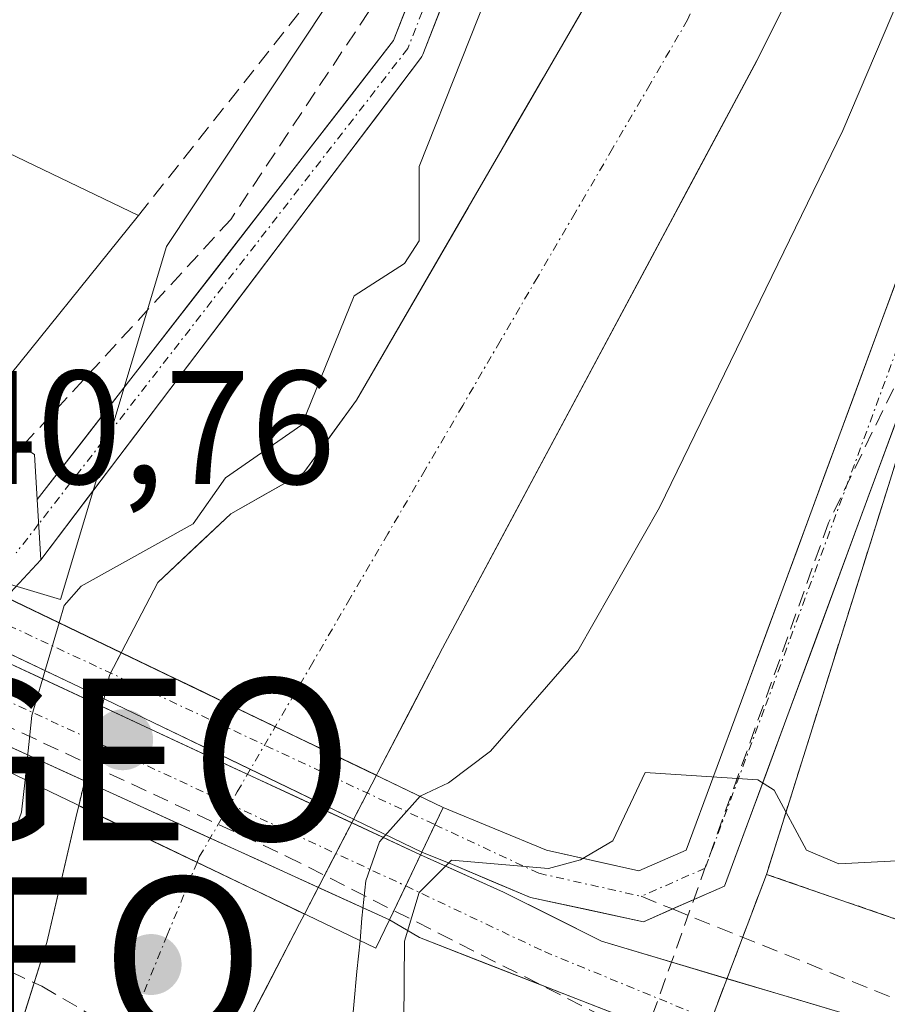
# Model space of a CAD drawing. Units: metres. Extents: x 610637 to 614079, y 4743201 to 4745570.
# Drawn here: x 613250 to 613304, y 4744377 to 4744438 of the extents above; entities that cross this region are included whole.
import ezdxf
from ezdxf.enums import TextEntityAlignment as Align

# ---------------------------------------------------------------- set-up
doc = ezdxf.new("R2010")
doc.units = ezdxf.units.M
doc.header["$MEASUREMENT"] = 0
for name, pattern in [('TRAZO_Y_PUNTO', [1, 0.5, -0.25, 0, -0.25]), ('TRAZOS', [0.75, 0.5, -0.25]), ('TRAZOSX2', [1.5, 1, -0.5])]:
    doc.linetypes.add(name, pattern=pattern)
doc.layers.get('0').update_dxf_attribs({"lineweight": 5})
for name, color, linetype, lineweight in [('Alambrada', 19, 'TRAZOS', 0), ('Arbolado forestal CxS', 92, 'Continuous', 0), ('Carretera de calzada única', 19, 'Continuous', 13), ('Carretera de calzada única Cxs', 19, 'Continuous', 13), ('Carretera de calzada única eje', 19, 'TRAZO_Y_PUNTO', 0), ('Carátula', 7, 'Continuous', 5), ('Conducción de agua lineal', 5, 'TRAZOSX2', 0), ('Corriente natural Cxs', 5, 'Continuous', 13), ('Corriente natural eje', 5, 'TRAZO_Y_PUNTO', 0), ('Corriente natural eje oculto', 252, 'TRAZO_Y_PUNTO', 0), ('Corriente natural oculto Cxs', 252, 'Continuous', 13), ('Corriente natural superficial', 5, 'Continuous', 13), ('Corriente natural superficial oculto', 252, 'TRAZO_Y_PUNTO', 13), ('Curva de nivel normal', 36, 'Continuous', 0), ('Edificación industrial', 135, 'Continuous', 13), ('Edificación industrial Cxs', 135, 'Continuous', 13), ('Explanada', 19, 'Continuous', 0), ('Explanada Cxs', 19, 'Continuous', 0), ('Muro lineal', 1, 'TRAZOSX2', 13), ('Núcleo urbano CxS', 19, 'Continuous', 0), ('Pista', 135, 'Continuous', 13), ('Pista Cxs', 135, 'Continuous', 0), ('Pista eje', 135, 'TRAZO_Y_PUNTO', 0), ('Puente', 1, 'Continuous', 0), ('Puente Cxs', 1, 'Continuous', 13), ('Punto de cota en construcción elevada', 7, 'Continuous', 0), ('Punto de cota en terreno', 7, 'Continuous', 0), ('Punto geodésico', 7, 'Continuous', 0), ('Recinto industrial', 135, 'TRAZOSX2', 0), ('Recinto industrial CxS', 135, 'Continuous', 0), ('Rótulo de punto de cota en terreno', 19, 'Continuous', 0), ('Senda', 19, 'TRAZOSX2', 0), ('Suelo desnudo CxS', 43, 'Continuous', 0)]:
    doc.layers.add(name, color=color, linetype=linetype, lineweight=lineweight)
doc.styles.add('Arial', font='txt', dxfattribs={"height": 0.2})

# ---------------------------------------------------------------- blocks, each defined once
blk = doc.blocks.new('*U165')
at = {"layer": 'Suelo desnudo CxS', "color": 43, "linetype": 'Continuous', "lineweight": 0}
for points in [[(613353.4501, 4744568.7701, 435.2248), (613340.7301, 4744539.9701, 434.7833), (613330.4101, 4744513.4901, 434.8471), (613320.4101, 4744492.6901, 434.3031), (613317.0101, 4744484.6101, 434.2387), (613314.1701, 4744477.1701, 434.5629), (613310.2501, 4744464.7701, 434.7617), (613307.6901, 4744458.5301, 434.3072), (613296.0101, 4744435.1701, 434.5084), (613276.5301, 4744398.7701, 434.5837), (613272.5501, 4744391.1101, 437.8192), (613272.44, 4744390.898, 437.8994), (613267.9761, 4744382.2995, 435.2014), (613267.6701, 4744381.7101, 434.8206), (613250.7301, 4744349.0901, 435.1048), (613242.2101, 4744335.7301, 435.461), (613236.8101, 4744328.9301, 435.7974), (613231.5301, 4744323.0101, 435.4326), (613226.5701, 4744317.8901, 435.6218), (613217.4101, 4744309.2501, 435.7592)], [(613200.8101, 4744309.2501, 435.0347), (613210.4101, 4744316.8501, 434.9993), (613221.4101, 4744326.6101, 434.9806), (613227.0101, 4744332.3701, 434.9708), (613232.1701, 4744338.4501, 434.9798), (613236.7701, 4744344.7701, 434.9438), (613240.8501, 4744351.0901, 434.8196), (613244.0101, 4744356.6901, 434.7), (613246.1701, 4744361.9701, 434.6391), (613252.0101, 4744380.5301, 434.7997), (613253.8801, 4744388.5301, 434.5919), (613253.9936, 4744389.0136, 434.5886), (613255.8901, 4744397.0901, 434.5987), (613256.6246, 4744398.4923, 434.5911), (613256.6601, 4744398.5601, 434.5905), (613258.8901, 4744402.8501, 434.5781), (613263.4101, 4744407.0901, 434.5175), (613267.9301, 4744409.6501, 434.4972), (613271.2101, 4744414.1301, 434.3765), (613287.3701, 4744442.0501, 434.2357)]]:
    blk.add_polyline3d(points, dxfattribs=at)
blk = doc.blocks.new('*U166')
at = {"layer": 'Arbolado forestal CxS', "color": 92, "linetype": 'Continuous', "lineweight": 0}
for points in [[(613363.3468, 4744557.639, 436.6201), (613355.1447, 4744543.0869, 436.8013), (613347.7601, 4744527.3201, 437.8461), (613336.3701, 4744488.8401, 437.9963), (613311.0101, 4744411.2501, 439.4401), (613305.5701, 4744413.3301, 439.0587), (613296.6101, 4744384.7601, 440.5183), (613290.9771, 4744369.8806, 441.8407), (613272.2401, 4744376.1301, 441.5309), (613270.4203, 4744368.8511, 440.6621), (613269.4401, 4744364.9301, 441.3419), (613266.9201, 4744353.6501, 442.2636), (613261.5827, 4744340.7371, 442.3241), (613260.6001, 4744338.3601, 442.4762), (613242.6001, 4744317.0901, 442.7166), (613233.4801, 4744307.8901, 442.5442), (613225.0491, 4744299.4017, 442.3783), (613207.9629, 4744282.1991, 442.4725), (613193.8301, 4744267.9701, 442.3561), (613177.7009, 4744256.0124, 442.1123), (613149.5201, 4744235.1201, 442.1149), (613088.4905, 4744198.8577, 444.9475), (613051.4487, 4744193.5661, 439.0531)], [(613217.4101, 4744309.2501, 435.7592), (613226.5701, 4744317.8901, 435.6218), (613231.5301, 4744323.0101, 435.4326), (613236.8101, 4744328.9301, 435.7974), (613242.2101, 4744335.7301, 435.461), (613250.7301, 4744349.0901, 435.1048), (613267.6701, 4744381.7101, 434.8206), (613267.9761, 4744382.2995, 435.2014), (613272.44, 4744390.898, 437.8994), (613272.5501, 4744391.1101, 437.8192), (613276.5301, 4744398.7701, 434.5837), (613296.0101, 4744435.1701, 434.5084), (613307.6901, 4744458.5301, 434.3072), (613310.2501, 4744464.7701, 434.7617), (613314.1701, 4744477.1701, 434.5629), (613317.0101, 4744484.6101, 434.2387), (613320.4101, 4744492.6901, 434.3031), (613330.4101, 4744513.4901, 434.8471), (613340.7301, 4744539.9701, 434.7833), (613353.4501, 4744568.7701, 435.2248)]]:
    blk.add_polyline3d(points, dxfattribs=at)
blk = doc.blocks.new('5PATER')
at = {"layer": 'Carátula', "linetype": 'Continuous', "lineweight": 5}
h = blk.add_hatch(color=250, dxfattribs=at)
edge = h.paths.add_edge_path()
edge.add_ellipse((0.002, 0.008), major_axis=(-1.326, -1.344), ratio=0.999422, start_angle=0, end_angle=360)
blk = doc.blocks.new('5PGEO')
blk.add_text('5PGEO', height=10).set_placement((0, 0), align=Align.MIDDLE_CENTER)
blk = doc.blocks.new('5PANOT')
at = {"layer": 'Carátula', "linetype": 'Continuous', "lineweight": 5}
h = blk.add_hatch(color=1, dxfattribs=at)
edge = h.paths.add_edge_path()
edge.add_arc((0.002, -0.001), 1.888, 270.0012, 630.0012)

msp = doc.modelspace()

# ---------------------------------------------------------------- linework, layer by layer
at = {"layer": 'Alambrada', "color": 19, "linetype": 'TRAZOS', "lineweight": 0}
msp.add_polyline3d([(613296.61, 4744384.76, 440.42), (613310.24, 4744380.05, 440.382), (613321.37, 4744376.05, 440.446), (613362.64, 4744363.41, 441.084), (613401.69, 4744350.44, 442.022)], dxfattribs=at)
at = {"layer": 'Arbolado forestal CxS', "color": 92, "linetype": 'Continuous', "lineweight": 0}
for points in [[(613353.45, 4744568.77, 435.225), (613340.73, 4744539.97, 434.783), (613330.41, 4744513.49, 434.847), (613320.41, 4744492.69, 434.303), (613317.01, 4744484.61, 434.239), (613314.17, 4744477.17, 434.563), (613310.25, 4744464.77, 434.762), (613307.69, 4744458.53, 434.307), (613296.01, 4744435.17, 434.508), (613276.53, 4744398.77, 434.584), (613272.55, 4744391.11, 437.819), (613272.44, 4744390.898, 437.899), (613267.976, 4744382.299, 435.201), (613267.67, 4744381.71, 434.821), (613250.73, 4744349.09, 435.105), (613242.21, 4744335.73, 435.461), (613236.81, 4744328.93, 435.797), (613231.53, 4744323.01, 435.433), (613226.57, 4744317.89, 435.622), (613217.41, 4744309.25, 435.759)], [(613166.976, 4744301.618, 437.245), (613184.14, 4744313.81, 436.776), (613206.808, 4744330.654, 436.484), (613212.474, 4744338.309, 436.888), (613226.594, 4744366.307, 437.175), (613240.088, 4744393.063, 435.943), (613241.4, 4744395.061, 435.695), (613237.492, 4744396.938, 435.832), (613237.674, 4744397.17, 435.797), (613240.785, 4744401.141, 436.326), (613243.489, 4744404.591, 435.899), (613252.856, 4744401.782, 434.693), (613259.418, 4744423.65, 436.779), (613276.031, 4744448.693, 436.242), (613283.744, 4744464.488, 436.362), (613292.763, 4744482.956, 436.374), (613302.43, 4744502.744, 435.814), (613292.293, 4744507.694, 437.482), (613273.655, 4744516.795, 437.646), (613278.491, 4744523.396, 437.847), (613283.776, 4744529.886, 437.784), (613297.209, 4744550.875, 438.061)], [(613347.76, 4744527.32, 437.846), (613336.37, 4744488.84, 437.996), (613311.01, 4744411.25, 439.44), (613305.57, 4744413.33, 439.059), (613296.61, 4744384.76, 440.518), (613290.977, 4744369.881, 441.841), (613272.24, 4744376.13, 441.531), (613270.42, 4744368.851, 440.662), (613269.44, 4744364.93, 441.342), (613266.92, 4744353.65, 442.264), (613261.583, 4744340.737, 442.324), (613260.6, 4744338.36, 442.476), (613242.6, 4744317.09, 442.717), (613233.48, 4744307.89, 442.544), (613225.049, 4744299.402, 442.378), (613207.963, 4744282.199, 442.473), (613193.83, 4744267.97, 442.356), (613177.701, 4744256.012, 442.112), (613149.52, 4744235.12, 442.115)], [(613273.655, 4744516.795, 437.646), (613292.293, 4744507.694, 437.482), (613302.43, 4744502.744, 435.814), (613292.763, 4744482.956, 436.374), (613283.744, 4744464.488, 436.362), (613276.031, 4744448.693, 436.242), (613259.418, 4744423.65, 436.779), (613252.856, 4744401.782, 434.693), (613243.489, 4744404.591, 435.899), (613240.785, 4744401.141, 436.326), (613237.674, 4744397.17, 435.797), (613237.492, 4744396.938, 435.832), (613241.4, 4744395.061, 435.695), (613240.088, 4744393.063, 435.943), (613226.594, 4744366.307, 437.175), (613212.474, 4744338.309, 436.888), (613206.808, 4744330.654, 436.484), (613184.14, 4744313.81, 436.776), (613166.976, 4744301.618, 437.245), (613150.215, 4744289.714, 437.26), (613132.095, 4744278.347, 437.759), (613115.283, 4744267.802, 438.39), (613108.481, 4744262.859, 438.287)], [(613287.37, 4744442.05, 434.236), (613271.21, 4744414.13, 434.377), (613267.93, 4744409.65, 434.497), (613263.41, 4744407.09, 434.518), (613258.89, 4744402.85, 434.578), (613256.66, 4744398.56, 434.591), (613256.625, 4744398.492, 434.591), (613255.89, 4744397.09, 434.599), (613253.994, 4744389.014, 434.589), (613253.88, 4744388.53, 434.592), (613252.01, 4744380.53, 434.8), (613246.17, 4744361.97, 434.639), (613244.01, 4744356.69, 434.7), (613240.85, 4744351.09, 434.82), (613236.77, 4744344.77, 434.944), (613232.17, 4744338.45, 434.98), (613227.01, 4744332.37, 434.971), (613221.41, 4744326.61, 434.981), (613210.41, 4744316.85, 434.999), (613200.81, 4744309.25, 435.035)], [(613200.81, 4744309.25, 435.035), (613210.41, 4744316.85, 434.999), (613221.41, 4744326.61, 434.981), (613227.01, 4744332.37, 434.971), (613232.17, 4744338.45, 434.98), (613236.77, 4744344.77, 434.944), (613240.85, 4744351.09, 434.82), (613244.01, 4744356.69, 434.7), (613246.17, 4744361.97, 434.639), (613252.01, 4744380.53, 434.8), (613253.88, 4744388.53, 434.592), (613253.994, 4744389.014, 434.589), (613255.89, 4744397.09, 434.599), (613256.625, 4744398.492, 434.591), (613256.66, 4744398.56, 434.591), (613258.89, 4744402.85, 434.578), (613263.41, 4744407.09, 434.518), (613267.93, 4744409.65, 434.497), (613271.21, 4744414.13, 434.377), (613287.37, 4744442.05, 434.236)]]:
    msp.add_polyline3d(points, dxfattribs=at)
at = {"layer": 'Carretera de calzada única', "color": 19, "linetype": 'Continuous', "lineweight": 13}
for points in [[(613275.178, 4744385.968), (613247.589, 4744398.802)], [(613244.868, 4744394.875), (613273.25, 4744381.94)], [(613473.277, 4744317.249), (613464.053, 4744323.859), (613437.727, 4744334.575), (613378.724, 4744353.492), (613338.111, 4744365.531), (613302.392, 4744375.85), (613286.385, 4744380.612), (613280.31, 4744383.666), (613275.178, 4744385.968)], [(613273.25, 4744381.94), (613275.113, 4744380.842), (613308.292, 4744367.904), (613333.93, 4744359.808), (613358.457, 4744352.347), (613393.832, 4744341.631), (613437.224, 4744327.132), (613461.248, 4744315.596), (613478.287, 4744302.367), (613484.492, 4744296.248)]]:
    msp.add_lwpolyline(points, dxfattribs=at)
at = {"layer": 'Carretera de calzada única Cxs', "color": 19, "linetype": 'Continuous', "lineweight": 13}
msp.add_lwpolyline([(613275.178, 4744385.968), (613274.254, 4744384.038), (613273.25, 4744381.94)], dxfattribs=at)
msp.add_lwpolyline([(613275.178, 4744385.968), (613274.254, 4744384.038), (613273.25, 4744381.94)], dxfattribs=at)
msp.add_polyline3d([(613274.254, 4744384.038, 438.162), (613273.25, 4744381.94, 437.965), (613269.196, 4744383.788, 435.816), (613265.141, 4744385.636, 434.622), (613261.086, 4744387.484, 434.572), (613257.032, 4744389.332, 434.596), (613252.977, 4744391.179, 434.819), (613248.923, 4744393.027, 435.195), (613244.868, 4744394.875, 435.692), (613242.105, 4744396.134, 436.435), (613239.714, 4744397.224, 437.675), (613237.324, 4744398.313, 439.12), (613239.385, 4744402.619, 439.731), (613242.053, 4744401.378, 438.336), (613244.721, 4744400.137, 436.637), (613247.589, 4744398.802, 435.685), (613251.531, 4744396.969, 435.083), (613255.472, 4744395.135, 434.769), (613259.413, 4744393.302, 434.63), (613263.354, 4744391.469, 434.595), (613267.295, 4744389.635, 434.803), (613271.237, 4744387.802, 435.988), (613275.178, 4744385.968, 438.343), (613274.254, 4744384.038, 438.162)], close=True, dxfattribs=at)
msp.add_polyline3d([(613304.145, 4744369.522, 441.089), (613299.998, 4744371.139, 441.063), (613295.85, 4744372.756, 441.034), (613291.703, 4744374.373, 441.012), (613287.556, 4744375.991, 441.064), (613283.408, 4744377.608, 441.047), (613279.261, 4744379.225, 441.078), (613275.114, 4744380.843, 439.647), (613273.25, 4744381.94, 437.965), (613274.254, 4744384.038, 438.162), (613275.178, 4744385.968, 438.343), (613277.744, 4744384.817, 439.909), (613280.31, 4744383.666, 440.717), (613283.348, 4744382.139, 440.853), (613286.385, 4744380.612, 440.838), (613290.387, 4744379.422, 440.76), (613294.388, 4744378.231, 440.748), (613298.39, 4744377.04, 440.741), (613302.392, 4744375.85, 440.718), (613306.857, 4744374.56, 440.698)], dxfattribs=at)
at = {"layer": 'Carretera de calzada única eje', "color": 19, "linetype": 'TRAZO_Y_PUNTO', "lineweight": 0}
for points in [[(613246.286, 4744397.041), (613274.254, 4744384.038)], [(613274.254, 4744384.038), (613282.85, 4744379.97), (613292.14, 4744376.15), (613296.07, 4744374.61), (613304.5, 4744372), (613313.21, 4744369.22), (613319.17, 4744367.43), (613326.46, 4744365.06), (613330.76, 4744363.79), (613339.12, 4744361.22), (613351.14, 4744357.68), (613377.64, 4744349.93), (613394.3, 4744344.51), (613413.17, 4744338.68), (613417.96, 4744337.26), (613423.46, 4744335.59), (613430.26, 4744333.09), (613436.73, 4744330.65), (613441.32, 4744328.69), (613445.76, 4744327), (613462.62, 4744318.6), (613465.17, 4744317.01), (613468.594, 4744314.939), (613469.515, 4744314.38)]]:
    msp.add_lwpolyline(points, dxfattribs=at)
at = {"layer": 'Conducción de agua lineal', "color": 5, "linetype": 'TRAZOSX2', "lineweight": 0}
for points in [[(613282.739, 4744454.462, 436.543), (613263.416, 4744425.334, 436.592)], [(613314.269, 4744435.102, 437.753), (613300.457, 4744406.545, 437.736)], [(613263.416, 4744425.334, 436.592), (613250.046, 4744410.795, 436.774)], [(613207.249, 4744424.562, 439.849), (613212.385, 4744411.269, 439.997), (613266.884, 4744385.874, 434.781), (613288.186, 4744375.092, 441.118), (613296.533, 4744371.7, 441.092), (613301.809, 4744369.6, 441.133)], [(613300.457, 4744406.545, 437.736), (613287.565, 4744370.507, 441.681)], [(613226.856, 4744389.409, 438.979), (613232.077, 4744386.974, 438.315), (613251.704, 4744377.823, 435.08)], [(613251.704, 4744377.823, 435.08), (613256.933, 4744374.772, 434.574)]]:
    msp.add_polyline3d(points, dxfattribs=at)
at = {"layer": 'Corriente natural Cxs', "color": 5, "linetype": 'Continuous', "lineweight": 13}
for points in [[(613297.957, 4744439.063, 434.217), (613296.01, 4744435.17, 434.238), (613293.846, 4744431.126, 434.272), (613291.681, 4744427.081, 434.263), (613289.517, 4744423.037, 434.254), (613287.352, 4744418.992, 434.285), (613285.188, 4744414.948, 434.267), (613283.023, 4744410.903, 434.267), (613280.859, 4744406.859, 434.263), (613278.695, 4744402.815, 434.284), (613276.53, 4744398.77, 434.446), (613274.54, 4744394.94, 434.539), (613272.55, 4744391.11, 435.338), (613272.44, 4744390.898, 435.393), (613269.305, 4744392.404, 434.75), (613266.169, 4744393.909, 434.576), (613262.988, 4744395.437, 434.579), (613259.806, 4744396.965, 434.625), (613256.625, 4744398.492, 434.722), (613256.66, 4744398.56, 434.721), (613258.89, 4744402.85, 434.648), (613261.15, 4744404.97, 434.783), (613263.41, 4744407.09, 434.913), (613265.67, 4744408.37, 434.866), (613267.93, 4744409.65, 434.778), (613269.57, 4744411.89, 434.697), (613271.21, 4744414.13, 434.531), (613273.519, 4744418.119, 434.676), (613275.827, 4744422.107, 434.714), (613278.136, 4744426.096, 434.58), (613280.444, 4744430.084, 434.4), (613282.753, 4744434.073, 434.287), (613285.062, 4744438.062, 434.29)], [(613250.55, 4744375.89, 435.233), (613252.01, 4744380.53, 435.079), (613252.945, 4744384.53, 434.931), (613253.88, 4744388.53, 434.692), (613253.994, 4744389.014, 434.702), (613257.657, 4744387.255, 434.576), (613261.319, 4744385.496, 434.571), (613264.648, 4744383.898, 434.604), (613267.976, 4744382.299, 435.155), (613267.976, 4744382.299, 435.155), (613267.67, 4744381.71, 434.988), (613265.553, 4744377.633, 434.572), (613263.435, 4744373.555, 434.56)]]:
    msp.add_polyline3d(points, dxfattribs=at)
at = {"layer": 'Corriente natural eje', "color": 5, "linetype": 'TRAZO_Y_PUNTO', "lineweight": 0}
for points in [[(613293.593, 4744442.135, 434.187), (613291.72, 4744437.69, 434.227), (613289.397, 4744433.71, 434.26), (613287.074, 4744429.73, 434.262), (613284.752, 4744425.75, 434.251), (613282.429, 4744421.77, 434.251), (613280.106, 4744417.79, 434.304), (613277.783, 4744413.81, 434.255), (613275.461, 4744409.829, 434.3), (613273.138, 4744405.849, 434.372), (613270.815, 4744401.869, 434.466), (613268.492, 4744397.889, 434.545), (613266.169, 4744393.909, 434.576)], [(613203.745, 4744306.59, 435.018), (613207.473, 4744309.49, 434.997), (613211.2, 4744312.39, 434.98), (613214.928, 4744315.29, 434.992), (613218.655, 4744318.19, 434.982), (613222.383, 4744321.09, 434.975), (613226.11, 4744323.99, 434.962), (613229.03, 4744327.619, 434.995), (613231.95, 4744331.247, 435.009), (613234.87, 4744334.876, 434.995), (613237.79, 4744338.504, 434.94), (613240.71, 4744342.133, 434.89), (613243.63, 4744345.762, 434.819), (613246.55, 4744349.39, 434.758), (613248.396, 4744353.903, 434.661), (613250.242, 4744358.417, 434.57), (613252.089, 4744362.93, 434.565), (613253.935, 4744367.443, 434.641), (613255.781, 4744371.956, 434.608), (613257.627, 4744376.47, 434.599), (613259.473, 4744380.983, 434.588), (613261.319, 4744385.496, 434.571)]]:
    msp.add_polyline3d(points, dxfattribs=at)
at = {"layer": 'Corriente natural eje oculto', "color": 252, "linetype": 'TRAZO_Y_PUNTO', "lineweight": 0}
msp.add_polyline3d([(613261.319, 4744385.496, 434.571), (613261.46, 4744385.84, 434.571), (613263.815, 4744389.875, 434.609), (613266.169, 4744393.909, 434.576)], dxfattribs=at)
at = {"layer": 'Corriente natural oculto Cxs', "color": 252, "linetype": 'Continuous', "lineweight": 13}
msp.add_polyline3d([(613272.44, 4744390.898, 435.393), (613270.208, 4744386.599, 435.869), (613267.976, 4744382.299, 435.155), (613264.648, 4744383.898, 434.604), (613261.319, 4744385.496, 434.571), (613257.657, 4744387.255, 434.576), (613253.994, 4744389.014, 434.702), (613254.942, 4744393.052, 434.769), (613255.89, 4744397.09, 434.761), (613256.625, 4744398.492, 434.722), (613259.806, 4744396.965, 434.625), (613262.988, 4744395.437, 434.579), (613266.169, 4744393.909, 434.576), (613269.305, 4744392.404, 434.75), (613272.44, 4744390.898, 435.393)], close=True, dxfattribs=at)
at = {"layer": 'Corriente natural superficial', "color": 5, "linetype": 'Continuous', "lineweight": 13}
for points in [[(613297.957, 4744439.063, 434.217), (613296.01, 4744435.17, 434.238), (613293.846, 4744431.126, 434.272), (613291.681, 4744427.081, 434.263), (613289.517, 4744423.037, 434.254), (613287.352, 4744418.992, 434.285), (613285.188, 4744414.948, 434.267), (613283.023, 4744410.903, 434.267), (613280.859, 4744406.859, 434.263), (613278.695, 4744402.815, 434.284), (613276.53, 4744398.77, 434.446), (613274.54, 4744394.94, 434.539), (613272.55, 4744391.11, 435.338), (613272.44, 4744390.898, 435.393)], [(613256.625, 4744398.492, 434.722), (613256.66, 4744398.56, 434.721), (613258.89, 4744402.85, 434.648), (613261.15, 4744404.97, 434.783), (613263.41, 4744407.09, 434.913), (613265.67, 4744408.37, 434.866), (613267.93, 4744409.65, 434.778), (613269.57, 4744411.89, 434.697), (613271.21, 4744414.13, 434.531), (613273.519, 4744418.119, 434.676), (613275.827, 4744422.107, 434.714), (613278.136, 4744426.096, 434.58), (613280.444, 4744430.084, 434.4), (613282.753, 4744434.073, 434.287), (613285.062, 4744438.062, 434.29)], [(613256.625, 4744398.492, 434.722), (613259.806, 4744396.965, 434.625), (613262.988, 4744395.437, 434.579), (613266.169, 4744393.909, 434.576)], [(613256.625, 4744398.492, 434.722), (613259.806, 4744396.965, 434.625), (613262.988, 4744395.437, 434.579), (613266.169, 4744393.909, 434.576)], [(613266.169, 4744393.909, 434.576), (613269.305, 4744392.404, 434.75), (613272.44, 4744390.898, 435.393)], [(613266.169, 4744393.909, 434.576), (613269.305, 4744392.404, 434.75), (613272.44, 4744390.898, 435.393)], [(613250.55, 4744375.89, 435.233), (613252.01, 4744380.53, 435.079), (613252.945, 4744384.53, 434.931), (613253.88, 4744388.53, 434.692), (613253.994, 4744389.014, 434.702)], [(613261.319, 4744385.496, 434.571), (613257.657, 4744387.255, 434.576), (613253.994, 4744389.014, 434.702)], [(613261.319, 4744385.496, 434.571), (613257.657, 4744387.255, 434.576), (613253.994, 4744389.014, 434.702)], [(613267.976, 4744382.299, 435.155), (613264.648, 4744383.898, 434.604), (613261.319, 4744385.496, 434.571)], [(613267.976, 4744382.299, 435.155), (613264.648, 4744383.898, 434.604), (613261.319, 4744385.496, 434.571)], [(613267.976, 4744382.299, 435.155), (613267.67, 4744381.71, 434.988), (613265.553, 4744377.633, 434.572), (613263.435, 4744373.555, 434.56), (613261.318, 4744369.478, 434.553), (613259.2, 4744365.4, 434.583), (613257.083, 4744361.323, 434.579), (613254.965, 4744357.245, 434.597), (613252.848, 4744353.168, 434.652), (613250.73, 4744349.09, 434.747), (613248.6, 4744345.75, 434.806), (613246.47, 4744342.41, 434.84), (613244.34, 4744339.07, 434.973), (613242.21, 4744335.73, 435.088), (613239.51, 4744332.33, 435.173), (613236.81, 4744328.93, 435.148), (613234.17, 4744325.97, 435.118), (613231.53, 4744323.01, 434.995), (613229.05, 4744320.45, 435), (613226.57, 4744317.89, 435), (613223.517, 4744315.01, 435.079), (613220.463, 4744312.13, 435.045), (613217.41, 4744309.25, 435.001)]]:
    msp.add_polyline3d(points, dxfattribs=at)
at = {"layer": 'Corriente natural superficial oculto', "color": 252, "linetype": 'TRAZO_Y_PUNTO', "lineweight": 13}
for points in [[(613253.994, 4744389.014, 434.702), (613254.942, 4744393.052, 434.769), (613255.89, 4744397.09, 434.761), (613256.625, 4744398.492, 434.722)], [(613272.44, 4744390.898, 435.393), (613270.208, 4744386.599, 435.869), (613267.976, 4744382.299, 435.155)]]:
    msp.add_polyline3d(points, dxfattribs=at)
at = {"layer": 'Curva de nivel normal', "color": 36, "linetype": 'Continuous', "lineweight": 0}
for points in [[(613351.02, 4744552.61, 435), (613348.69, 4744548.61, 435), (613345.76, 4744538.61, 435), (613343.09, 4744534.92, 435), (613341.83, 4744530.61, 435), (613339.32, 4744526.61, 435), (613338.12, 4744520.61, 435), (613334.57, 4744512.61, 435), (613330.88, 4744498.61, 435), (613328.61, 4744494.61, 435), (613327.36, 4744490.61, 435), (613325.09, 4744487.43, 435), (613320.95, 4744478.61, 435), (613311.09, 4744451.17, 435), (613308.9, 4744448.61, 435), (613301.33, 4744430.85, 435), (613289.97, 4744407.49, 435), (613284.91, 4744398.61, 435), (613279.514, 4744392.387, 435), (613276.9, 4744390.42, 435), (613275.141, 4744389.601, 435)], [(613280.34, 4744441.86, 435), (613275.09, 4744428.61, 435), (613275.09, 4744424.01, 435), (613274.18, 4744422.61, 435), (613271.05, 4744420.61, 435), (613267.81, 4744412.61, 435), (613263.09, 4744409.32, 435), (613261.09, 4744406.48, 435), (613254.13, 4744402.61, 435), (613253.09, 4744401.41, 435), (613252.78, 4744400.339, 435)], [(613252.78, 4744400.339, 435), (613251.09, 4744394.61, 435), (613250.66, 4744390.62, 435)], [(613305.09, 4744385.61, 440), (613301.09, 4744385.41, 440), (613299.09, 4744386.25, 440), (613297.09, 4744389.98, 440), (613296.07, 4744390.61, 440), (613289.09, 4744391.06, 440), (613287.09, 4744386.83, 440), (613285.09, 4744385.65, 440), (613283.09, 4744385.13, 440), (613277.09, 4744385.64, 440), (613275.09, 4744383.63, 440), (613274.17, 4744380.61, 440), (613274.13, 4744375.65, 440)], [(613198.391, 4744308.136, 0), (613200.878, 4744310.359, 0), (613203.577, 4744312.899, 0), (613204.778, 4744314.199, 0), (613210.334, 4744320.285, 0), (613220.123, 4744331.133, 0), (613230.442, 4744344.891, 0), (613240.232, 4744357.856, 0), (613246.582, 4744370.026, 0), (613249.228, 4744381.404, 0), (613249.492, 4744385.901, 0), (613250.44, 4744388.61, 435), (613250.659, 4744390.615, 435)], [(613250.659, 4744390.615, 435), (613250.66, 4744390.62, 435)], [(613275.141, 4744389.601, 435), (613272.623, 4744386.776, 435), (613271.787, 4744384.364, 435), (613271.541, 4744382.051, 435), (613271.428, 4744380.642, 435)], [(613271.428, 4744380.642, 435), (613271.22, 4744378.74, 435), (613270.85, 4744374.61, 435), (613269.13, 4744370.61, 435), (613266.49, 4744366.61, 435), (613263.09, 4744357.79, 435), (613259.74, 4744352.61, 435), (613255.09, 4744348.34, 435), (613252.87, 4744344.61, 435), (613241.026, 4744330.868, 0), (613226.738, 4744314.199, 0), (613220.123, 4744308.908, 0)]]:
    msp.add_polyline3d(points, dxfattribs=at)
at = {"layer": 'Edificación industrial', "color": 135, "linetype": 'Continuous', "lineweight": 13}
msp.add_polyline3d([(613257.69, 4744425.57, 436.841), (613248.53, 4744414.21, 437.053), (613218.37, 4744428.84, 439.148), (613225.92, 4744440.85, 437.834), (613257.69, 4744425.57, 436.841)], dxfattribs=at)
at = {"layer": 'Edificación industrial Cxs', "color": 135, "linetype": 'Continuous', "lineweight": 13}
msp.add_polyline3d([(613257.69, 4744425.57, 436.841), (613248.53, 4744414.21, 437.053), (613218.37, 4744428.84, 439.147), (613225.92, 4744440.85, 437.835), (613257.69, 4744425.57, 436.841)], close=True, dxfattribs=at)
at = {"layer": 'Explanada', "color": 19, "linetype": 'Continuous', "lineweight": 0}
msp.add_polyline3d([(613380.58, 4744560.99, 437.174), (613393.89, 4744544.29, 437.731), (613399.7, 4744549.03, 437.539), (613462.04, 4744438.93, 438.434), (613441.01, 4744422.37, 438.699), (613458.44, 4744399.32, 438.735), (613442.05, 4744338.45, 442.811), (613401.69, 4744350.44, 442.022), (613362.64, 4744363.41, 441.084), (613321.37, 4744376.05, 440.446), (613310.24, 4744380.05, 440.382), (613296.61, 4744384.76, 440.42), (613305.57, 4744413.33, 438.379), (613311.01, 4744411.25, 439.307)], dxfattribs=at)
at = {"layer": 'Explanada Cxs', "color": 19, "linetype": 'Continuous', "lineweight": 0}
msp.add_polyline3d([(613401.69, 4744350.44, 442.022), (613362.64, 4744363.41, 441.084), (613321.37, 4744376.05, 440.446), (613310.24, 4744380.05, 440.381), (613296.61, 4744384.76, 440.42), (613305.57, 4744413.33, 438.38), (613311.01, 4744411.25, 439.307), (613311.01, 4744411.25, 439.307), (613330.21, 4744405.25, 439.306), (613325.89, 4744393.73, 439.587), (613339.44, 4744385, 439.838), (613368.01, 4744375.33, 439.77)], dxfattribs=at)
at = {"layer": 'Muro lineal', "color": 1, "linetype": 'TRAZOSX2', "lineweight": 13}
for points in [[(613257.69, 4744425.57, 436.841), (613269.8, 4744440.85, 437.092), (613279.48, 4744455.01, 437.173), (613284.21, 4744466.29, 437.16), (613298.21, 4744503.65, 437.246), (613273.01, 4744513.25, 437.731), (613267.96, 4744510.53, 438.098), (613230.48, 4744447.09, 437.651)], [(613311.01, 4744411.25, 439.307), (613305.57, 4744413.33, 438.379), (613296.61, 4744384.76, 440.42)]]:
    msp.add_polyline3d(points, dxfattribs=at)
at = {"layer": 'Núcleo urbano CxS', "color": 19, "linetype": 'Continuous', "lineweight": 0}
for points in [[(613233.48, 4744307.89, 442.544), (613242.6, 4744317.09, 442.717), (613260.6, 4744338.36, 442.476), (613261.583, 4744340.737, 442.324), (613266.92, 4744353.65, 442.264), (613269.44, 4744364.93, 441.342), (613270.42, 4744368.851, 440.662), (613272.24, 4744376.13, 441.531), (613290.977, 4744369.881, 441.841), (613296.61, 4744384.76, 440.518), (613305.57, 4744413.33, 439.059), (613311.01, 4744411.25, 439.44), (613336.37, 4744488.84, 437.996), (613347.76, 4744527.32, 437.846), (613355.01, 4744524.05, 437.869), (613359.48, 4744521.01, 437.907), (613361.92, 4744524.52, 437.874), (613370.4, 4744540.05, 437.73), (613375.04, 4744550.29, 437.653)], [(613347.76, 4744527.32, 437.846), (613336.37, 4744488.84, 437.996), (613311.01, 4744411.25, 439.44), (613305.57, 4744413.33, 439.059), (613296.61, 4744384.76, 440.518), (613290.977, 4744369.881, 441.841), (613272.24, 4744376.13, 441.531), (613270.42, 4744368.851, 440.662), (613269.44, 4744364.93, 441.342), (613266.92, 4744353.65, 442.264), (613261.583, 4744340.737, 442.324), (613260.6, 4744338.36, 442.476), (613242.6, 4744317.09, 442.717), (613233.48, 4744307.89, 442.544), (613225.049, 4744299.402, 442.378), (613207.963, 4744282.199, 442.473), (613193.83, 4744267.97, 442.356), (613177.701, 4744256.012, 442.112), (613149.52, 4744235.12, 442.115)], [(613273.655, 4744516.795, 437.646), (613292.293, 4744507.694, 437.482), (613302.43, 4744502.744, 435.814), (613292.763, 4744482.956, 436.374), (613283.744, 4744464.488, 436.362), (613276.031, 4744448.693, 436.242), (613259.418, 4744423.65, 436.779), (613252.856, 4744401.782, 434.693), (613243.489, 4744404.591, 435.899), (613240.785, 4744401.141, 436.326), (613237.674, 4744397.17, 435.797), (613237.492, 4744396.938, 435.832), (613241.4, 4744395.061, 435.695), (613240.088, 4744393.063, 435.943), (613226.594, 4744366.307, 437.175), (613212.474, 4744338.309, 436.888), (613206.808, 4744330.654, 436.484), (613184.14, 4744313.81, 436.776), (613166.976, 4744301.618, 437.245), (613150.215, 4744289.714, 437.26), (613132.095, 4744278.347, 437.759), (613115.283, 4744267.802, 438.39), (613108.481, 4744262.859, 438.287)], [(613276.031, 4744448.693, 436.242), (613259.418, 4744423.65, 436.779), (613252.856, 4744401.782, 434.693), (613243.489, 4744404.591, 435.899), (613240.785, 4744401.141, 436.326), (613237.674, 4744397.17, 435.797), (613237.492, 4744396.938, 435.832), (613241.4, 4744395.061, 435.695), (613240.088, 4744393.063, 435.943), (613226.594, 4744366.307, 437.175), (613212.474, 4744338.309, 436.888), (613206.808, 4744330.654, 436.484), (613184.14, 4744313.81, 436.776)]]:
    msp.add_polyline3d(points, dxfattribs=at)
at = {"layer": 'Pista', "color": 135, "linetype": 'Continuous', "lineweight": 13}
for points in [[(613276.58, 4744388.91), (613282.982, 4744386.255), (613288.692, 4744384.97), (613291.627, 4744386.262), (613295.057, 4744395.508), (613307.123, 4744428.212), (613325.859, 4744478.387), (613338.239, 4744510.449), (613348.571, 4744538.901), (613355.895, 4744555.3)], [(613358.636, 4744554.08), (613351.355, 4744537.776), (613341.049, 4744509.396), (613328.664, 4744477.322), (613309.935, 4744427.168), (613297.871, 4744394.467), (613293.998, 4744384.028), (613290.787, 4744382.615)], [(613251.411, 4744407.978), (613273.501, 4744436.417), (613282.708, 4744460.094), (613282.736, 4744460.158), (613301.882, 4744500.76), (613309.466, 4744528.129), (613316.414, 4744552.281)], [(613318.333, 4744551.72), (613311.392, 4744527.59), (613303.786, 4744500.144), (613303.759, 4744500.06), (613303.727, 4744499.985), (613284.56, 4744459.336), (613275.312, 4744435.556), (613275.25, 4744435.426), (613275.17, 4744435.305), (613251.638, 4744404.237)], [(613239.51, 4744402.88), (613228.168, 4744408.566), (613216.524, 4744414.712), (613212.836, 4744418.206), (613213.266, 4744423.378), (613216.428, 4744425.907), (613219.442, 4744426.553), (613228.341, 4744423.027), (613245.448, 4744414.393), (613251.242, 4744410.772), (613251.411, 4744407.978)], [(613251.638, 4744404.237), (613249.482, 4744401.922)], [(613276.58, 4744388.91), (613249.482, 4744401.922)], [(613247.927, 4744399.258), (613254.449, 4744396.171), (613275.26, 4744386.14)], [(613288.996, 4744381.827), (613281.977, 4744383.328), (613277.148, 4744385.361), (613275.26, 4744386.14)], [(613290.787, 4744382.615), (613288.996, 4744381.827)]]:
    msp.add_lwpolyline(points, dxfattribs=at)
at = {"layer": 'Pista Cxs', "color": 135, "linetype": 'Continuous', "lineweight": 0}
for points in [[(613251.411, 4744407.978), (613251.638, 4744404.237)], [(613251.411, 4744407.978), (613251.638, 4744404.237)], [(613276.58, 4744388.91), (613276.066, 4744387.832), (613275.26, 4744386.14)], [(613276.58, 4744388.91), (613276.066, 4744387.832), (613275.26, 4744386.14)]]:
    msp.add_lwpolyline(points, dxfattribs=at)
for points in [[(613276.853, 4744439.52, 436.126), (613275.312, 4744435.557, 435.831), (613275.25, 4744435.426, 435.825), (613275.17, 4744435.306, 435.826), (613272.228, 4744431.422, 436.032), (613269.287, 4744427.538, 436.102), (613266.345, 4744423.655, 436.419), (613263.404, 4744419.771, 436.347), (613260.463, 4744415.888, 436.213), (613257.521, 4744412.004, 436.164), (613254.58, 4744408.12, 436.093), (613251.638, 4744404.237, 435.567), (613251.412, 4744407.978, 436.398), (613254.173, 4744411.533, 436.491), (613256.934, 4744415.088, 436.477), (613259.695, 4744418.643, 436.615), (613262.456, 4744422.198, 436.54), (613265.217, 4744425.752, 436.59), (613267.979, 4744429.307, 436.492), (613270.74, 4744432.862, 436.505), (613273.501, 4744436.417, 436.348), (613275.036, 4744440.363, 436.538)], [(613304.765, 4744413.153, 438.202), (613303.042, 4744408.482, 438.17), (613301.318, 4744403.81, 437.973), (613299.595, 4744399.138, 438.932), (613297.871, 4744394.467, 439.475), (613296.58, 4744390.987, 439.828), (613295.289, 4744387.507, 440.184), (613293.999, 4744384.028, 440.539), (613291.498, 4744382.927, 440.638), (613288.997, 4744381.827, 440.747), (613285.487, 4744382.577, 440.826), (613281.977, 4744383.328, 440.819), (613279.562, 4744384.344, 440.25), (613277.148, 4744385.361, 439.502), (613275.26, 4744386.14, 438.28), (613275.26, 4744386.14, 438.28), (613276.066, 4744387.832, 437.448), (613276.58, 4744388.91, 436.918), (613279.781, 4744387.583, 437.975), (613282.982, 4744386.255, 439.291), (613285.837, 4744385.613, 440.143), (613288.692, 4744384.97, 440.462), (613291.628, 4744386.262, 440.406), (613293.342, 4744390.885, 439.864), (613295.057, 4744395.508, 439.245), (613296.781, 4744400.18, 438.6), (613298.505, 4744404.852, 437.905), (613300.228, 4744409.524, 437.463), (613301.952, 4744414.196, 437.428), (613303.676, 4744418.868, 437.291), (613305.399, 4744423.54, 436.97)], [(613248.345, 4744412.583, 437.003), (613251.242, 4744410.772, 436.695), (613251.412, 4744407.978, 436.398), (613251.412, 4744407.978, 436.398), (613251.638, 4744404.237, 435.567), (613249.482, 4744401.922, 435.511)]]:
    msp.add_polyline3d(points, dxfattribs=at)
msp.add_polyline3d([(613276.066, 4744387.832, 437.448), (613275.26, 4744386.14, 438.28), (613271.098, 4744388.146, 435.888), (613266.936, 4744390.153, 434.712), (613262.773, 4744392.159, 434.591), (613258.611, 4744394.165, 434.65), (613254.449, 4744396.172, 434.854), (613251.188, 4744397.715, 435.148), (613247.927, 4744399.258, 435.64), (613244.976, 4744400.528, 436.563), (613242.243, 4744401.704, 438.342), (613239.51, 4744402.88, 439.787), (613241.01, 4744405.99, 439.255), (613243.99, 4744404.559, 437.671), (613246.97, 4744403.128, 435.716), (613249.482, 4744401.922, 435.511), (613253.353, 4744400.063, 435.037), (613257.224, 4744398.204, 434.702), (613261.095, 4744396.346, 434.592), (613264.967, 4744394.487, 434.576), (613268.838, 4744392.628, 434.694), (613272.709, 4744390.769, 435.468), (613276.58, 4744388.91, 436.918), (613276.066, 4744387.832, 437.448)], close=True, dxfattribs=at)
at = {"layer": 'Pista eje', "color": 135, "linetype": 'TRAZO_Y_PUNTO', "lineweight": 0}
for points in [[(613628.627, 4744721.401), (613612.694, 4744725.658), (613589.411, 4744728.727), (613572.795, 4744728.727), (613544.255, 4744721.339), (613507.875, 4744708.771), (613458.596, 4744690.25), (613437.43, 4744682.974), (613409.979, 4744676.69), (613391.789, 4744674.375), (613353.755, 4744653.539), (613342.841, 4744637.995), (613332.919, 4744615.174), (613329.281, 4744590.7), (613317.375, 4744552.005), (613310.429, 4744527.862), (613302.823, 4744500.411), (613283.64, 4744459.731), (613274.38, 4744435.919), (613251.503, 4744406.466)], [(613357.265, 4744554.69), (613349.963, 4744538.339), (613339.644, 4744509.922), (613327.262, 4744477.855), (613308.529, 4744427.69), (613296.464, 4744394.987), (613292.813, 4744385.145), (613288.844, 4744383.398)], [(613251.503, 4744406.466), (613250.109, 4744404.671)], [(613248.648, 4744400.649), (613276.066, 4744387.832)], [(613276.066, 4744387.832), (613282.494, 4744384.827), (613288.844, 4744383.398)]]:
    msp.add_lwpolyline(points, dxfattribs=at)
at = {"layer": 'Puente', "color": 1, "linetype": 'Continuous', "lineweight": 0}
msp.add_polyline3d([(613272.39, 4744380.18, 436.661), (613236.82, 4744397.26, 438.841), (613237.48, 4744398.64, 439.177), (613239.51, 4744402.88, 439.787), (613241.01, 4744405.99, 439.255), (613276.58, 4744388.91, 436.918), (613275.26, 4744386.14, 438.28), (613273.25, 4744381.94, 437.965), (613272.39, 4744380.18, 436.661)], dxfattribs=at)
at = {"layer": 'Puente Cxs', "color": 1, "linetype": 'Continuous', "lineweight": 13}
msp.add_polyline3d([(613273.25, 4744381.94, 437.965), (613272.39, 4744380.18, 436.661), (613236.82, 4744397.26, 438.841), (613237.48, 4744398.64, 439.177), (613239.51, 4744402.88, 439.787), (613241.01, 4744405.99, 439.255), (613276.58, 4744388.91, 436.918), (613275.26, 4744386.14, 438.28), (613273.25, 4744381.94, 437.965)], close=True, dxfattribs=at)
at = {"layer": 'Recinto industrial', "color": 135, "linetype": 'TRAZOSX2', "lineweight": 0}
msp.add_polyline3d([(613375.04, 4744550.29, 437.355), (613370.4, 4744540.05, 437.419), (613361.92, 4744524.52, 437.8), (613359.48, 4744521.01, 437.887), (613355.01, 4744524.05, 437.817), (613347.76, 4744527.32, 436.93), (613336.37, 4744488.84, 437.281), (613311.01, 4744411.25, 439.307), (613305.57, 4744413.33, 438.38), (613296.61, 4744384.76, 440.42), (613290.977, 4744369.881, 441.671), (613272.24, 4744376.13, 436.15), (613269.44, 4744364.93, 438.89), (613266.92, 4744353.65, 438.141), (613260.6, 4744338.36, 440.764), (613242.6, 4744317.09, 439.95), (613233.48, 4744307.89, 439.809)], dxfattribs=at)
at = {"layer": 'Recinto industrial CxS', "color": 135, "linetype": 'Continuous', "lineweight": 0}
msp.add_polyline3d([(613233.48, 4744307.89, 439.809), (613242.6, 4744317.09, 439.95), (613260.6, 4744338.36, 440.764), (613266.92, 4744353.65, 438.141), (613269.44, 4744364.93, 438.89), (613272.24, 4744376.13, 436.15), (613290.977, 4744369.881, 441.671), (613296.61, 4744384.76, 440.42), (613305.57, 4744413.33, 438.38), (613311.01, 4744411.25, 439.307), (613336.37, 4744488.84, 437.281), (613347.76, 4744527.32, 436.93), (613355.01, 4744524.05, 437.817), (613359.48, 4744521.01, 437.887), (613361.92, 4744524.52, 437.8), (613370.4, 4744540.05, 437.419), (613375.04, 4744550.29, 437.355)], dxfattribs=at)
at = {"layer": 'Senda', "color": 19, "linetype": 'TRAZOSX2', "lineweight": 0}
for points in [[(613288.844, 4744383.398), (613290.787, 4744382.615)], [(613290.787, 4744382.615), (613308.706, 4744375.389), (613355.454, 4744360.754), (613422.674, 4744342.302), (613445.32, 4744333.552), (613456.909, 4744328.472), (613467.704, 4744324.504), (613482.57, 4744323.68)]]:
    msp.add_lwpolyline(points, dxfattribs=at)
at = {"layer": 'Suelo desnudo CxS', "color": 43, "linetype": 'Continuous', "lineweight": 0}
for points in [[(613353.45, 4744568.77, 435.225), (613340.73, 4744539.97, 434.783), (613330.41, 4744513.49, 434.847), (613320.41, 4744492.69, 434.303), (613317.01, 4744484.61, 434.239), (613314.17, 4744477.17, 434.563), (613310.25, 4744464.77, 434.762), (613307.69, 4744458.53, 434.307), (613296.01, 4744435.17, 434.508), (613276.53, 4744398.77, 434.584), (613272.55, 4744391.11, 437.819), (613272.44, 4744390.898, 437.899), (613267.976, 4744382.299, 435.201), (613267.67, 4744381.71, 434.821), (613250.73, 4744349.09, 435.105), (613242.21, 4744335.73, 435.461), (613236.81, 4744328.93, 435.797), (613231.53, 4744323.01, 435.433), (613226.57, 4744317.89, 435.622), (613217.41, 4744309.25, 435.759)], [(613200.81, 4744309.25, 435.035), (613210.41, 4744316.85, 434.999), (613221.41, 4744326.61, 434.981), (613227.01, 4744332.37, 434.971), (613232.17, 4744338.45, 434.98), (613236.77, 4744344.77, 434.944), (613240.85, 4744351.09, 434.82), (613244.01, 4744356.69, 434.7), (613246.17, 4744361.97, 434.639), (613252.01, 4744380.53, 434.8), (613253.88, 4744388.53, 434.592), (613253.994, 4744389.014, 434.589), (613255.89, 4744397.09, 434.599), (613256.625, 4744398.492, 434.591), (613256.66, 4744398.56, 434.591), (613258.89, 4744402.85, 434.578), (613263.41, 4744407.09, 434.518), (613267.93, 4744409.65, 434.497), (613271.21, 4744414.13, 434.377), (613287.37, 4744442.05, 434.236)]]:
    msp.add_polyline3d(points, dxfattribs=at)

# ---------------------------------------------------------------- block references
at = {"layer": 'Arbolado forestal CxS', "color": 92, "linetype": 'Continuous', "lineweight": 0}
msp.add_blockref('*U166', (0, 0), dxfattribs=at)
at = {"layer": 'Punto de cota en construcción elevada', "linetype": 'Continuous', "lineweight": 0}
msp.add_blockref('5PANOT', (613258.474, 4744379.175), dxfattribs=at)
at = {"layer": 'Punto de cota en terreno', "linetype": 'Continuous', "lineweight": 0}
msp.add_blockref('5PATER', (613256.71, 4744393.09, 441.283), dxfattribs=at)
at = {"layer": 'Punto geodésico', "linetype": 'Continuous', "lineweight": 0}
for p in [(613249.143, 4744391.874, 441.61), (613243.624, 4744379.565, 441.875), (613243.624, 4744379.565, 441.766)]:
    msp.add_blockref('5PGEO', p, dxfattribs=at)
at = {"layer": 'Suelo desnudo CxS', "color": 43, "linetype": 'Continuous', "lineweight": 0}
msp.add_blockref('*U165', (0, 0), dxfattribs=at)

# ---------------------------------------------------------------- texts
at = {"layer": 'Rótulo de punto de cota en terreno', "color": 19, "linetype": 'Continuous', "lineweight": 0, "style": 'Arial'}
msp.add_text('440,76', height=7, dxfattribs=at).set_placement((613240.764, 4744406.764), align=Align.BOTTOM_LEFT)

doc.saveas('drawing.dxf')
